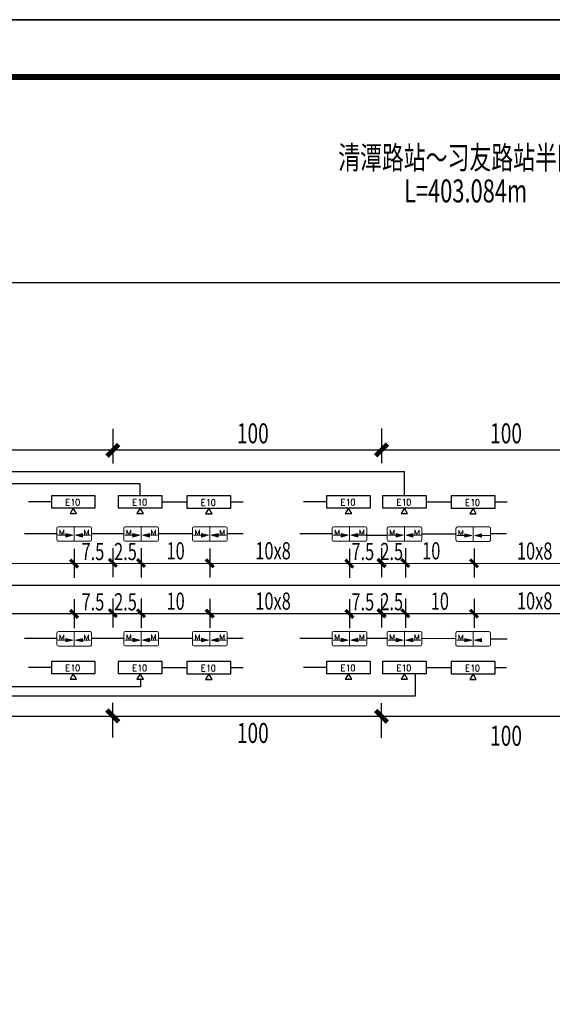
# Model space of a CAD drawing. Extents: x -2429061 to 5414074, y -1973555 to 784100.
# Drawn here: x -1843687 to -1834387, y 41751 to 58939 of the extents above; entities that cross this region are included whole.
import ezdxf
from ezdxf.enums import TextEntityAlignment as Align

# ---------------------------------------------------------------- set-up
doc = ezdxf.new("R2010")
doc.units = 0
doc.header["$LTSCALE"] = 1000
doc.header["$MEASUREMENT"] = 0
doc.layers.add('EQUIP-照明', color=3, linetype='Continuous')
doc.layers.add('TEL_TITLE', color=7, linetype='Continuous')
doc.layers.add('yichutu', color=7, linetype='Continuous', true_color=0xffffff, plot=False)
doc.styles.add('_TEL_DIM', font='SIMPLEX', dxfattribs={"width": 0.8, "height": 3.5, "bigfont": 'HZTXT'})
doc.styles.add('DIM_FONT', font='complex.shx', dxfattribs={"width": 0.6, "bigfont": 'hzdx1.shx'})

# ---------------------------------------------------------------- blocks, each defined once
blk = doc.blocks.new('yct-891-420-89099.9999999999-42000-100-2004.0')
at = {"layer": 'yichutu', "color": 7, "true_color": 0xffffff}
blk.add_lwpolyline([(0, 0), (0, 42000), (89100, 42000), (89100, 0)], close=True, dxfattribs=at)
blk = doc.blocks.new('$equip_U$00000351(DESKTOP-T4RAHOR)')
at = {"color": 7, "lineweight": 0}
for p, q in [((-0.188, 0.396), (-0.101, 0.396)), ((-0.188, 0.22), (-0.188, 0.396)), ((-0.033, 0.362), (-0.02, 0.371)), ((-0.02, 0.371), (0, 0.396)), ((0, 0.396), (0, 0.22)), ((0.08, 0.362), (0.074, 0.32)), ((0.074, 0.32), (0.074, 0.295)), ((0.074, 0.295), (0.08, 0.254)), ((0.094, 0.388), (0.08, 0.362)), ((0.114, 0.396), (0.094, 0.388)), ((0.114, 0.396), (0.114, 0.396)), ((0.127, 0.396), (0.114, 0.396)), ((0.147, 0.388), (0.127, 0.396)), ((0.161, 0.362), (0.147, 0.388)), ((0.167, 0.32), (0.161, 0.362)), ((0.161, 0.254), (0.167, 0.295)), ((0.167, 0.295), (0.167, 0.32)), ((0.08, 0.254), (0.094, 0.228)), ((0.094, 0.228), (0.114, 0.22)), ((0.114, 0.22), (0.127, 0.22)), ((0.127, 0.22), (0.147, 0.228)), ((0.147, 0.228), (0.161, 0.254))]:
    blk.add_line(p, q, dxfattribs=at)
blk.add_lwpolyline([(-0.597, 0.155), (0.603, 0.155), (0.603, 0.485), (-0.597, 0.485)], close=True)
for points in [[(-0.188, 0.312), (-0.135, 0.312)], [(-0.188, 0.22), (-0.101, 0.22)]]:
    blk.add_lwpolyline(points, dxfattribs=at)
blk.add_lwpolyline([(0, 0.15), (-0.087, 0), (0.087, 0), (0, 0.15)])
blk.add_point((0, 0))
at = {"color": 7, "style": '_TEL_DIM', "flags": 1}
for tag in ['A', 'REMARK']:
    blk.add_attdef(tag, text='', height=0.00002, dxfattribs=at).set_placement((0, 0), align=Align.MIDDLE_CENTER)
blk = doc.blocks.new('_ArchTick')
at = {"color": 0, "linetype": 'ByBlock', "const_width": 0.4}
blk.add_lwpolyline([(-0.5, -0.5), (0.5, 0.5)], dxfattribs=at)

msp = doc.modelspace()

# ---------------------------------------------------------------- hatches: boundary and pattern name
at = {"lineweight": 0}
for points in [[(-1842880.63706, 49969.14043), (-1842759.67706, 49938.90043), (-1842880.63706, 49908.66043)], [(-1842588.78946, 49969.14043), (-1842709.74946, 49938.90043), (-1842588.78946, 49908.66043)], [(-1841711.70549, 49969.14043), (-1841590.74549, 49938.90043), (-1841711.70549, 49908.66043)], [(-1841419.85789, 49969.14043), (-1841540.81789, 49938.90043), (-1841419.85789, 49908.66043)], [(-1840513.1898, 49969.13623), (-1840392.2298, 49938.89623), (-1840513.1898, 49908.65623)], [(-1840221.3422, 49969.13623), (-1840342.3022, 49938.89623), (-1840221.3422, 49908.65623)], [(-1838074.35176, 49969.14043), (-1837953.39176, 49938.90043), (-1838074.35176, 49908.66043)], [(-1837782.50416, 49969.14043), (-1837903.46416, 49938.90043), (-1837782.50416, 49908.66043)], [(-1837112.09602, 49969.14043), (-1836991.13602, 49938.90043), (-1837112.09602, 49908.66043)], [(-1836820.24842, 49969.14043), (-1836941.20842, 49938.90043), (-1836820.24842, 49908.66043)], [(-1835913.58034, 49965.09015), (-1835792.62034, 49934.85015), (-1835913.58034, 49904.61015)], [(-1835621.73274, 49965.09015), (-1835742.69274, 49934.85015), (-1835621.73274, 49904.61015)], [(-1842880.63705, 48136.85943), (-1842759.67705, 48106.61943), (-1842880.63705, 48076.37943)], [(-1842588.78945, 48136.85943), (-1842709.74945, 48106.61943), (-1842588.78945, 48076.37943)], [(-1841711.70549, 48140.90132), (-1841590.74549, 48110.66132), (-1841711.70549, 48080.42132)], [(-1841419.85789, 48140.90132), (-1841540.81789, 48110.66132), (-1841419.85789, 48080.42132)], [(-1840513.1898, 48140.89711), (-1840392.2298, 48110.65711), (-1840513.1898, 48080.41711)], [(-1840221.3422, 48140.89711), (-1840342.3022, 48110.65711), (-1840221.3422, 48080.41711)], [(-1838074.35176, 48140.90132), (-1837953.39176, 48110.66132), (-1838074.35176, 48080.42132)], [(-1837782.50416, 48140.90132), (-1837903.46416, 48110.66132), (-1837782.50416, 48080.42132)], [(-1837114.00112, 48140.90132), (-1836993.04112, 48110.66132), (-1837114.00112, 48080.42132)], [(-1836822.15352, 48140.90132), (-1836943.11352, 48110.66132), (-1836822.15352, 48080.42132)], [(-1835915.48543, 48136.85103), (-1835794.52543, 48106.61103), (-1835915.48543, 48076.37103)], [(-1835623.63783, 48136.85103), (-1835744.59783, 48106.61103), (-1835623.63783, 48076.37103)]]:
    msp.add_hatch(color=3, dxfattribs=at).paths.add_polyline_path(points)

# ---------------------------------------------------------------- linework, layer by layer
for p, q in [((-1846972.067, 54350.35237, 24971.94975), (-1822683.6772, 54350.35237, 24971.94975)), ((-1842061.28954, 51796.81715, 24971.94975), (-1842061.28954, 51193.32568, 24971.94975)), ((-1837368.32177, 51803.19397, 24971.94975), (-1837368.32177, 51199.7025, 24971.94975)), ((-1846972.067, 51427.7025, 24971.94975), (-1822683.6772, 51427.7025, 24971.94975)), ((-1842734.71327, 49703.88953, 24971.94975), (-1842734.71327, 49196.87918, 24971.94975)), ((-1842061.28954, 49712.06821, 24971.94975), (-1842061.28954, 49205.05786, 24971.94975)), ((-1841565.7817, 49714.30824, 24971.94975), (-1841565.7817, 49203.256, 24971.94975)), ((-1840367.26601, 49710.26635, 24971.94975), (-1840367.26601, 49203.256, 24971.94975)), ((-1837928.42797, 49703.88953, 24971.94975), (-1837928.42797, 49196.87918, 24971.94975)), ((-1837368.32177, 49712.07241, 24971.94975), (-1837368.32177, 49205.06206, 24971.94975)), ((-1837368.32177, 49712.06821, 24971.94975), (-1837368.32177, 49205.05786, 24971.94975)), ((-1837368.32177, 49712.06821, 24971.94975), (-1837368.32177, 49205.05786, 24971.94975)), ((-1836952.60152, 49714.30824, 24971.94975), (-1836952.60152, 49203.256, 24971.94975)), ((-1835754.08583, 49710.26215, 24971.94975), (-1835754.08583, 49203.2518, 24971.94975)), ((-1846972.067, 49450.38436, 24971.94975), (-1822683.6772, 49444.49813, 24971.94975)), ((-1848775.49707, 49067.4325, 24971.94975), (-1820531.03902, 49066.14225, 24971.94975)), ((-1842734.71327, 48825.42603, 24971.94975), (-1842734.71327, 48318.41568, 24971.94975)), ((-1842061.28954, 48833.60471, 24971.94975), (-1842061.28954, 48326.59436, 24971.94975)), ((-1841565.7817, 48835.84473, 24971.94975), (-1841565.7817, 48324.7925, 24971.94975)), ((-1840367.26601, 48831.80285, 24971.94975), (-1840367.26601, 48324.7925, 24971.94975)), ((-1837928.42797, 48825.42603, 24971.94975), (-1837928.42797, 48318.41568, 24971.94975)), ((-1837368.32177, 48833.60891, 24971.94975), (-1837368.32177, 48326.59856, 24971.94975)), ((-1837368.32177, 48833.60471, 24971.94975), (-1837368.32177, 48326.59436, 24971.94975)), ((-1837368.32177, 48833.60471, 24971.94975), (-1837368.32177, 48326.59436, 24971.94975)), ((-1836952.60152, 48835.84473, 24971.94975), (-1836952.60152, 48324.7925, 24971.94975)), ((-1835754.08583, 48831.79865, 24971.94975), (-1835754.08583, 48324.7883, 24971.94975)), ((-1846972.067, 48571.92085, 24971.94975), (-1822683.6772, 48570.62641, 24971.94975)), ((-1842061.28954, 46409.35784, 24971.94975), (-1842061.28954, 47012.84931, 24971.94975)), ((-1837368.32177, 46402.98102, 24971.94975), (-1837368.32177, 47006.4725, 24971.94975)), ((-1837368.32177, 46402.98102, 24971.94975), (-1837368.32177, 47006.4725, 24971.94975)), ((-1846972.067, 46778.4725, 24971.94975), (-1822683.6772, 46778.4725, 24971.94975))]:
    msp.add_line(p, q)
at = {"color": 6}
for p, q in [((-1848387.38617, 51054.2907, 24971.94975), (-1836968.12572, 51054.2907, 24971.94975)), ((-1836968.12572, 50628.5625, 24971.94975), (-1836968.12572, 51054.2907, 24971.94975)), ((-1841581.3059, 50839.2725, 24971.94975), (-1848387.38617, 50839.2725, 24971.94975)), ((-1841581.3059, 50628.5625, 24971.94975), (-1841581.3059, 50839.2725, 24971.94975)), ((-1843134.45143, 50522.9625, 24971.94975), (-1843534.95509, 50522.9625, 24971.94975)), ((-1840767.00417, 50518.91641, 24971.94975), (-1841198.23965, 50518.91641, 24971.94975)), ((-1839786.57177, 50518.91641, 24971.94975), (-1839999.72397, 50518.91641, 24971.94975)), ((-1838328.16612, 50522.9625, 24971.94975), (-1838728.66979, 50522.9625, 24971.94975)), ((-1836153.82399, 50518.91641, 24971.94975), (-1836585.05947, 50518.91641, 24971.94975)), ((-1835173.39159, 50518.91641, 24971.94975), (-1835385.39608, 50518.91641, 24971.94975)), ((-1843037.20957, 49962.52162, 24971.94975), (-1843601.14854, 49962.52022, 24971.94975)), ((-1841868.278, 49962.52162, 24971.94975), (-1842432.21696, 49962.52022, 24971.94975)), ((-1840669.76232, 49962.51742, 24971.94975), (-1841263.28538, 49962.51594, 24971.94975)), ((-1839786.57177, 49962.51663, 24971.94975), (-1840064.7697, 49962.51594, 24971.94975)), ((-1838230.92427, 49962.52162, 24971.94975), (-1838794.86323, 49962.52022, 24971.94975)), ((-1836070.15285, 49958.47133, 24971.94975), (-1836663.67592, 49958.47133, 24971.94975)), ((-1835186.9623, 49962.51663, 24971.94975), (-1835465.16024, 49962.51594, 24971.94975)), ((-1843037.20957, 48134.2825, 24971.94975), (-1843601.14854, 48134.2811, 24971.94975)), ((-1841868.278, 48134.2825, 24971.94975), (-1842432.21696, 48134.2811, 24971.94975)), ((-1840669.76232, 48134.2783, 24971.94975), (-1841263.28538, 48134.27682, 24971.94975)), ((-1839786.57177, 48134.27751, 24971.94975), (-1840064.7697, 48134.27682, 24971.94975)), ((-1838230.92427, 48134.2825, 24971.94975), (-1838794.86323, 48134.2811, 24971.94975)), ((-1837270.57363, 48134.2825, 24971.94975), (-1837625.93166, 48134.28248, 24971.94975)), ((-1836072.05795, 48130.23221, 24971.94975), (-1836665.58101, 48134.2839, 24971.94975)), ((-1835173.39159, 48124.29762, 24971.94975), (-1835467.06533, 48124.29762, 24971.94975)), ((-1843134.45143, 47631.18482, 24971.94975), (-1843534.95509, 47631.18482, 24971.94975)), ((-1840767.00417, 47627.13873, 24971.94975), (-1841198.23965, 47627.13873, 24971.94975)), ((-1839786.57177, 47627.13873, 24971.94975), (-1839999.72397, 47627.13873, 24971.94975)), ((-1838328.16612, 47631.18482, 24971.94975), (-1838728.66979, 47631.18482, 24971.94975)), ((-1836153.82399, 47627.13873, 24971.94975), (-1836585.05947, 47627.13873, 24971.94975)), ((-1835186.9623, 47627.13923, 24971.94975), (-1835385.39608, 47627.13853, 24971.94975)), ((-1841579.3524, 47295.5925, 24971.94975), (-1848387.38617, 47295.5925, 24971.94975)), ((-1841579.3524, 47426.49763, 24971.94975), (-1841579.3524, 47295.5925, 24971.94975))]:
    msp.add_line(p, q, dxfattribs=at)
at = {"color": 3, "lineweight": 0}
for p, q in [((-1842987.00471, 49949.23351, 24971.94975), (-1842987.00471, 50033.17884, 24971.94975)), ((-1842987.00471, 50033.17884, 24971.94975), (-1842951.81089, 49949.23351, 24971.94975)), ((-1842951.81089, 49949.23351, 24971.94975), (-1842916.68732, 50033.17884, 24971.94975)), ((-1842916.68732, 50033.17884, 24971.94975), (-1842916.68732, 49949.23351, 24971.94975)), ((-1842734.71326, 49836.52723, 24971.94975), (-1842734.71326, 50088.52722, 24971.94975)), ((-1842518.38532, 49949.23351, 24971.94975), (-1842553.50889, 50033.17884, 24971.94975)), ((-1842553.50889, 50033.17884, 24971.94975), (-1842553.50889, 49949.23351, 24971.94975)), ((-1842483.1915, 50033.17884, 24971.94975), (-1842518.38532, 49949.23351, 24971.94975)), ((-1842483.1915, 49949.23351, 24971.94975), (-1842483.1915, 50033.17884, 24971.94975)), ((-1841818.07313, 49949.23351, 24971.94975), (-1841818.07313, 50033.17884, 24971.94975)), ((-1841818.07313, 50033.17884, 24971.94975), (-1841782.87931, 49949.23351, 24971.94975)), ((-1841782.87931, 49949.23351, 24971.94975), (-1841747.75574, 50033.17884, 24971.94975)), ((-1841747.75574, 50033.17884, 24971.94975), (-1841747.75574, 49949.23351, 24971.94975)), ((-1841565.78169, 49836.52723, 24971.94975), (-1841565.78169, 50088.52722, 24971.94975)), ((-1841349.45374, 49949.23351, 24971.94975), (-1841384.57732, 50033.17884, 24971.94975)), ((-1841384.57732, 50033.17884, 24971.94975), (-1841384.57732, 49949.23351, 24971.94975)), ((-1841314.25993, 50033.17884, 24971.94975), (-1841349.45374, 49949.23351, 24971.94975)), ((-1841314.25993, 49949.23351, 24971.94975), (-1841314.25993, 50033.17884, 24971.94975)), ((-1840619.55745, 49949.22931, 24971.94975), (-1840619.55745, 50033.17464, 24971.94975)), ((-1840619.55745, 50033.17464, 24971.94975), (-1840584.36363, 49949.22931, 24971.94975)), ((-1840584.36363, 49949.22931, 24971.94975), (-1840549.24006, 50033.17464, 24971.94975)), ((-1840549.24006, 50033.17464, 24971.94975), (-1840549.24006, 49949.22931, 24971.94975)), ((-1840367.266, 49836.52303, 24971.94975), (-1840367.266, 50088.52302, 24971.94975)), ((-1840150.93806, 49949.22931, 24971.94975), (-1840186.06163, 50033.17464, 24971.94975)), ((-1840186.06163, 50033.17464, 24971.94975), (-1840186.06163, 49949.22931, 24971.94975)), ((-1840115.74424, 50033.17464, 24971.94975), (-1840150.93806, 49949.22931, 24971.94975)), ((-1840115.74424, 49949.22931, 24971.94975), (-1840115.74424, 50033.17464, 24971.94975)), ((-1838180.7194, 49949.23351, 24971.94975), (-1838180.7194, 50033.17884, 24971.94975)), ((-1838180.7194, 50033.17884, 24971.94975), (-1838145.52558, 49949.23351, 24971.94975)), ((-1838145.52558, 49949.23351, 24971.94975), (-1838110.40201, 50033.17884, 24971.94975)), ((-1838110.40201, 50033.17884, 24971.94975), (-1838110.40201, 49949.23351, 24971.94975)), ((-1837928.42796, 49836.52723, 24971.94975), (-1837928.42796, 50088.52722, 24971.94975)), ((-1837712.10002, 49949.23351, 24971.94975), (-1837747.22359, 50033.17884, 24971.94975)), ((-1837747.22359, 50033.17884, 24971.94975), (-1837747.22359, 49949.23351, 24971.94975)), ((-1837676.9062, 50033.17884, 24971.94975), (-1837712.10002, 49949.23351, 24971.94975)), ((-1837676.9062, 49949.23351, 24971.94975), (-1837676.9062, 50033.17884, 24971.94975)), ((-1837218.46367, 49949.23351, 24971.94975), (-1837218.46367, 50033.17884, 24971.94975)), ((-1837218.46367, 50033.17884, 24971.94975), (-1837183.26985, 49949.23351, 24971.94975)), ((-1837183.26985, 49949.23351, 24971.94975), (-1837148.14628, 50033.17884, 24971.94975)), ((-1837148.14628, 50033.17884, 24971.94975), (-1837148.14628, 49949.23351, 24971.94975)), ((-1836966.17222, 49836.52723, 24971.94975), (-1836966.17222, 50088.52722, 24971.94975)), ((-1836749.84428, 49949.23351, 24971.94975), (-1836784.96785, 50033.17884, 24971.94975)), ((-1836784.96785, 50033.17884, 24971.94975), (-1836784.96785, 49949.23351, 24971.94975)), ((-1836714.65046, 50033.17884, 24971.94975), (-1836749.84428, 49949.23351, 24971.94975)), ((-1836714.65046, 49949.23351, 24971.94975), (-1836714.65046, 50033.17884, 24971.94975)), ((-1836019.94798, 49945.18322, 24971.94975), (-1836019.94798, 50029.12856, 24971.94975)), ((-1836019.94798, 50029.12856, 24971.94975), (-1835984.75417, 49945.18322, 24971.94975)), ((-1835984.75417, 49945.18322, 24971.94975), (-1835949.6306, 50029.12856, 24971.94975)), ((-1835949.6306, 50029.12856, 24971.94975), (-1835949.6306, 49945.18322, 24971.94975)), ((-1835767.65654, 49832.47694, 24971.94975), (-1835767.65654, 50084.47693, 24971.94975)), ((-1843019.35097, 49938.90043, 24971.94975), (-1842880.63706, 49938.90043, 24971.94975)), ((-1842447.86072, 49938.90043, 24971.94975), (-1842588.78946, 49938.90043, 24971.94975)), ((-1841850.41939, 49938.90043, 24971.94975), (-1841711.70549, 49938.90043, 24971.94975)), ((-1841278.92914, 49938.90043, 24971.94975), (-1841419.85789, 49938.90043, 24971.94975)), ((-1840651.90371, 49938.89623, 24971.94975), (-1840513.1898, 49938.89623, 24971.94975)), ((-1840080.41346, 49938.89623, 24971.94975), (-1840221.3422, 49938.89623, 24971.94975)), ((-1838213.06566, 49938.90043, 24971.94975), (-1838074.35176, 49938.90043, 24971.94975)), ((-1837641.57541, 49938.90043, 24971.94975), (-1837782.50416, 49938.90043, 24971.94975)), ((-1837250.80993, 49938.90043, 24971.94975), (-1837112.09602, 49938.90043, 24971.94975)), ((-1836679.31968, 49938.90043, 24971.94975), (-1836820.24842, 49938.90043, 24971.94975)), ((-1836052.29424, 49934.85015, 24971.94975), (-1835913.58034, 49934.85015, 24971.94975)), ((-1835480.80399, 49934.85015, 24971.94975), (-1835621.73274, 49934.85015, 24971.94975)), ((-1842987.0047, 48116.95251, 24971.94975), (-1842987.0047, 48200.89784, 24971.94975)), ((-1842987.0047, 48200.89784, 24971.94975), (-1842951.81088, 48116.95251, 24971.94975)), ((-1842951.81088, 48116.95251, 24971.94975), (-1842916.68731, 48200.89784, 24971.94975)), ((-1842916.68731, 48200.89784, 24971.94975), (-1842916.68731, 48116.95251, 24971.94975)), ((-1842734.71325, 48004.24622, 24971.94975), (-1842734.71325, 48256.24621, 24971.94975)), ((-1842518.38531, 48116.95251, 24971.94975), (-1842553.50888, 48200.89784, 24971.94975)), ((-1842553.50888, 48200.89784, 24971.94975), (-1842553.50888, 48116.95251, 24971.94975)), ((-1842483.19149, 48200.89784, 24971.94975), (-1842518.38531, 48116.95251, 24971.94975)), ((-1842483.19149, 48116.95251, 24971.94975), (-1842483.19149, 48200.89784, 24971.94975)), ((-1841818.07313, 48120.99439, 24971.94975), (-1841818.07313, 48204.93973, 24971.94975)), ((-1841818.07313, 48204.93973, 24971.94975), (-1841782.87931, 48120.99439, 24971.94975)), ((-1841782.87931, 48120.99439, 24971.94975), (-1841747.75574, 48204.93973, 24971.94975)), ((-1841747.75574, 48204.93973, 24971.94975), (-1841747.75574, 48120.99439, 24971.94975)), ((-1841565.78169, 48008.28811, 24971.94975), (-1841565.78169, 48260.2881, 24971.94975)), ((-1841349.45374, 48120.99439, 24971.94975), (-1841384.57732, 48204.93973, 24971.94975)), ((-1841384.57732, 48204.93973, 24971.94975), (-1841384.57732, 48120.99439, 24971.94975)), ((-1841314.25993, 48204.93973, 24971.94975), (-1841349.45374, 48120.99439, 24971.94975)), ((-1841314.25993, 48120.99439, 24971.94975), (-1841314.25993, 48204.93973, 24971.94975)), ((-1840619.55745, 48120.99019, 24971.94975), (-1840619.55745, 48204.93553, 24971.94975)), ((-1840619.55745, 48204.93553, 24971.94975), (-1840584.36363, 48120.99019, 24971.94975)), ((-1840584.36363, 48120.99019, 24971.94975), (-1840549.24006, 48204.93553, 24971.94975)), ((-1840549.24006, 48204.93553, 24971.94975), (-1840549.24006, 48120.99019, 24971.94975)), ((-1840367.266, 48008.28391, 24971.94975), (-1840367.266, 48260.2839, 24971.94975)), ((-1840150.93806, 48120.99019, 24971.94975), (-1840186.06163, 48204.93553, 24971.94975)), ((-1840186.06163, 48204.93553, 24971.94975), (-1840186.06163, 48120.99019, 24971.94975)), ((-1840115.74424, 48204.93553, 24971.94975), (-1840150.93806, 48120.99019, 24971.94975)), ((-1840115.74424, 48120.99019, 24971.94975), (-1840115.74424, 48204.93553, 24971.94975)), ((-1838180.7194, 48120.99439, 24971.94975), (-1838180.7194, 48204.93973, 24971.94975)), ((-1838180.7194, 48204.93973, 24971.94975), (-1838145.52558, 48120.99439, 24971.94975)), ((-1838145.52558, 48120.99439, 24971.94975), (-1838110.40201, 48204.93973, 24971.94975)), ((-1838110.40201, 48204.93973, 24971.94975), (-1838110.40201, 48120.99439, 24971.94975)), ((-1837928.42796, 48008.28811, 24971.94975), (-1837928.42796, 48260.2881, 24971.94975)), ((-1837712.10002, 48120.99439, 24971.94975), (-1837747.22359, 48204.93973, 24971.94975)), ((-1837747.22359, 48204.93973, 24971.94975), (-1837747.22359, 48120.99439, 24971.94975)), ((-1837676.9062, 48204.93973, 24971.94975), (-1837712.10002, 48120.99439, 24971.94975)), ((-1837676.9062, 48120.99439, 24971.94975), (-1837676.9062, 48204.93973, 24971.94975)), ((-1837220.36876, 48120.99439, 24971.94975), (-1837220.36876, 48204.93973, 24971.94975)), ((-1837220.36876, 48204.93973, 24971.94975), (-1837185.17494, 48120.99439, 24971.94975)), ((-1837185.17494, 48120.99439, 24971.94975), (-1837150.05137, 48204.93973, 24971.94975)), ((-1837150.05137, 48204.93973, 24971.94975), (-1837150.05137, 48120.99439, 24971.94975)), ((-1836968.07732, 48008.28811, 24971.94975), (-1836968.07732, 48260.2881, 24971.94975)), ((-1836751.74937, 48120.99439, 24971.94975), (-1836786.87295, 48204.93973, 24971.94975)), ((-1836786.87295, 48204.93973, 24971.94975), (-1836786.87295, 48120.99439, 24971.94975)), ((-1836716.55556, 48204.93973, 24971.94975), (-1836751.74937, 48120.99439, 24971.94975)), ((-1836716.55556, 48120.99439, 24971.94975), (-1836716.55556, 48204.93973, 24971.94975)), ((-1836021.85308, 48116.9441, 24971.94975), (-1836021.85308, 48200.88944, 24971.94975)), ((-1836021.85308, 48200.88944, 24971.94975), (-1835986.65926, 48116.9441, 24971.94975)), ((-1835986.65926, 48116.9441, 24971.94975), (-1835951.53569, 48200.88944, 24971.94975)), ((-1835951.53569, 48200.88944, 24971.94975), (-1835951.53569, 48116.9441, 24971.94975)), ((-1835769.56163, 48004.23782, 24971.94975), (-1835769.56163, 48256.23781, 24971.94975)), ((-1843019.35096, 48106.61943, 24971.94975), (-1842880.63705, 48106.61943, 24971.94975)), ((-1842447.86071, 48106.61943, 24971.94975), (-1842588.78945, 48106.61943, 24971.94975)), ((-1841850.41939, 48110.66132, 24971.94975), (-1841711.70549, 48110.66132, 24971.94975)), ((-1841278.92914, 48110.66132, 24971.94975), (-1841419.85789, 48110.66132, 24971.94975)), ((-1840651.90371, 48110.65711, 24971.94975), (-1840513.1898, 48110.65711, 24971.94975)), ((-1840080.41346, 48110.65711, 24971.94975), (-1840221.3422, 48110.65711, 24971.94975)), ((-1838213.06566, 48110.66132, 24971.94975), (-1838074.35176, 48110.66132, 24971.94975)), ((-1837641.57541, 48110.66132, 24971.94975), (-1837782.50416, 48110.66132, 24971.94975)), ((-1837252.71502, 48110.66132, 24971.94975), (-1837114.00112, 48110.66132, 24971.94975)), ((-1836681.22477, 48110.66132, 24971.94975), (-1836822.15352, 48110.66132, 24971.94975)), ((-1836054.19934, 48106.61103, 24971.94975), (-1835915.48543, 48106.61103, 24971.94975))]:
    msp.add_line(p, q, dxfattribs=at)
at = {"color": 6, "ltscale": 0.1}
for p, q in [((-1837641.57541, 49938.90043, 24971.94975), (-1837268.66853, 49938.90042, 24971.94975)), ((-1836779.90334, 47525.58482, 24971.94975), (-1836779.90334, 47129.09515, 24971.94975)), ((-1836779.90334, 47129.09515, 24971.94975), (-1848387.38617, 47129.09515, 24971.94975))]:
    msp.add_line(p, q, dxfattribs=at)
at = {"color": 3, "lineweight": 0, "elevation": 24971.94975}
for points in [[(-1843011.20702, 49836.52303), (-1842458.21951, 49836.52303, 0.4142135624), (-1842432.21696, 49862.52557), (-1842432.21696, 50062.52047, 0.4142134483), (-1842458.2195, 50088.52302), (-1843011.20702, 50088.52302, 0.4142135569), (-1843037.20957, 50062.52047, -0.0000000103), (-1843037.20958, 49862.52277, 0.4142452735), (-1843011.20702, 49836.52303, 18481.445438647)], [(-1841842.27545, 49836.52303), (-1841289.28793, 49836.52303, 0.4142135624), (-1841263.28538, 49862.52557), (-1841263.28538, 50062.52047, 0.4142134483), (-1841289.28793, 50088.52302), (-1841842.27545, 50088.52302, 0.4142135569), (-1841868.278, 50062.52047, -0.0000000103), (-1841868.278, 49862.52277, 0.4142452735), (-1841842.27545, 49836.52303, 18481.445438647)], [(-1840643.75976, 49836.51883), (-1840090.77225, 49836.51883, 0.4142135624), (-1840064.7697, 49862.52137), (-1840064.7697, 50062.51627, 0.4142134483), (-1840090.77224, 50088.51882), (-1840643.75976, 50088.51882, 0.4142135569), (-1840669.76231, 50062.51627, -0.0000000103), (-1840669.76232, 49862.51857, 0.4142452735), (-1840643.75976, 49836.51883, 18481.445438647)], [(-1838204.92172, 49836.52303), (-1837651.9342, 49836.52303, 0.4142135624), (-1837625.93166, 49862.52557), (-1837625.93166, 50062.52047, 0.4142134483), (-1837651.9342, 50088.52302), (-1838204.92172, 50088.52302, 0.4142135569), (-1838230.92427, 50062.52047, -0.0000000103), (-1838230.92427, 49862.52277, 0.4142452735), (-1838204.92172, 49836.52303, 18481.445438647)], [(-1837242.66598, 49836.52303), (-1836689.67847, 49836.52303, 0.4142135624), (-1836663.67592, 49862.52557), (-1836663.67592, 50062.52047, 0.4142134483), (-1836689.67846, 50088.52302), (-1837242.66598, 50088.52302, 0.4142135569), (-1837268.66853, 50062.52047, -0.0000000103), (-1837268.66854, 49862.52277, 0.4142452735), (-1837242.66598, 49836.52303, 18481.445438647)], [(-1836044.1503, 49832.47274), (-1835491.16278, 49832.47274, 0.4142135624), (-1835465.16024, 49858.47529), (-1835465.16024, 50058.47018, 0.4142134483), (-1835491.16278, 50084.47273), (-1836044.1503, 50084.47273, 0.4142135569), (-1836070.15285, 50058.47018, -0.0000000103), (-1836070.15285, 49858.47248, 0.4142452735), (-1836044.1503, 49832.47274, 18481.445438647)], [(-1843011.20701, 48004.24202), (-1842458.2195, 48004.24202, 0.4142135624), (-1842432.21695, 48030.24457), (-1842432.21695, 48230.23946, 0.4142134483), (-1842458.21949, 48256.24202), (-1843011.20701, 48256.24201, 0.4142135569), (-1843037.20956, 48230.23946, -0.0000000103), (-1843037.20957, 48030.24176, 0.4142452735), (-1843011.20701, 48004.24202, 18481.445438647)], [(-1841842.27545, 48008.28391), (-1841289.28793, 48008.28391, 0.4142135624), (-1841263.28538, 48034.28646), (-1841263.28538, 48234.28135, 0.4142134483), (-1841289.28793, 48260.2839), (-1841842.27545, 48260.2839, 0.4142135569), (-1841868.278, 48234.28135, -0.0000000103), (-1841868.278, 48034.28365, 0.4142452735), (-1841842.27545, 48008.28391, 18481.445438647)], [(-1840643.75976, 48008.27971), (-1840090.77225, 48008.27971, 0.4142135624), (-1840064.7697, 48034.28226), (-1840064.7697, 48234.27715, 0.4142134483), (-1840090.77224, 48260.2797), (-1840643.75976, 48260.2797, 0.4142135569), (-1840669.76231, 48234.27715, -0.0000000103), (-1840669.76232, 48034.27945, 0.4142452735), (-1840643.75976, 48008.27971, 18481.445438647)], [(-1838204.92172, 48008.28391), (-1837651.9342, 48008.28391, 0.4142135624), (-1837625.93166, 48034.28646), (-1837625.93166, 48234.28135, 0.4142134483), (-1837651.9342, 48260.2839), (-1838204.92172, 48260.2839, 0.4142135569), (-1838230.92427, 48234.28135, -0.0000000103), (-1838230.92427, 48034.28365, 0.4142452735), (-1838204.92172, 48008.28391, 18481.445438647)], [(-1837244.57108, 48008.28391), (-1836691.58356, 48008.28391, 0.4142135624), (-1836665.58101, 48034.28646), (-1836665.58101, 48234.28135, 0.4142134483), (-1836691.58356, 48260.2839), (-1837244.57108, 48260.2839, 0.4142135569), (-1837270.57363, 48234.28135, -0.0000000103), (-1837270.57363, 48034.28365, 0.4142452735), (-1837244.57108, 48008.28391, 18481.445438647)], [(-1836046.05539, 48004.23362), (-1835493.06788, 48004.23362, 0.4142135624), (-1835467.06533, 48030.23617), (-1835467.06533, 48230.23106, 0.4142134483), (-1835493.06787, 48256.23362), (-1836046.05539, 48256.23361, 0.4142135569), (-1836072.05794, 48230.23106, -0.0000000103), (-1836072.05795, 48030.23336, 0.4142452735), (-1836046.05539, 48004.23362, 18481.445438647)]]:
    msp.add_lwpolyline(points, format="xyb", dxfattribs=at)
for points in [[(-1842880.63706, 49969.14043), (-1842759.67706, 49938.90043), (-1842880.63706, 49908.66043), (-1842880.63706, 49969.14043)], [(-1842588.78946, 49969.14043), (-1842709.74946, 49938.90043), (-1842588.78946, 49908.66043), (-1842588.78946, 49969.14043)], [(-1841711.70549, 49969.14043), (-1841590.74549, 49938.90043), (-1841711.70549, 49908.66043), (-1841711.70549, 49969.14043)], [(-1841419.85789, 49969.14043), (-1841540.81789, 49938.90043), (-1841419.85789, 49908.66043), (-1841419.85789, 49969.14043)], [(-1840513.1898, 49969.13623), (-1840392.2298, 49938.89623), (-1840513.1898, 49908.65623), (-1840513.1898, 49969.13623)], [(-1840221.3422, 49969.13623), (-1840342.3022, 49938.89623), (-1840221.3422, 49908.65623), (-1840221.3422, 49969.13623)], [(-1838074.35176, 49969.14043), (-1837953.39176, 49938.90043), (-1838074.35176, 49908.66043), (-1838074.35176, 49969.14043)], [(-1837782.50416, 49969.14043), (-1837903.46416, 49938.90043), (-1837782.50416, 49908.66043), (-1837782.50416, 49969.14043)], [(-1837112.09602, 49969.14043), (-1836991.13602, 49938.90043), (-1837112.09602, 49908.66043), (-1837112.09602, 49969.14043)], [(-1836820.24842, 49969.14043), (-1836941.20842, 49938.90043), (-1836820.24842, 49908.66043), (-1836820.24842, 49969.14043)], [(-1835913.58034, 49965.09015), (-1835792.62034, 49934.85015), (-1835913.58034, 49904.61015), (-1835913.58034, 49965.09015)], [(-1835621.73274, 49965.09015), (-1835742.69274, 49934.85015), (-1835621.73274, 49904.61015), (-1835621.73274, 49965.09015)], [(-1842880.63705, 48136.85943), (-1842759.67705, 48106.61943), (-1842880.63705, 48076.37943), (-1842880.63705, 48136.85943)], [(-1842588.78945, 48136.85943), (-1842709.74945, 48106.61943), (-1842588.78945, 48076.37943), (-1842588.78945, 48136.85943)], [(-1841711.70549, 48140.90132), (-1841590.74549, 48110.66132), (-1841711.70549, 48080.42132), (-1841711.70549, 48140.90132)], [(-1841419.85789, 48140.90132), (-1841540.81789, 48110.66132), (-1841419.85789, 48080.42132), (-1841419.85789, 48140.90132)], [(-1840513.1898, 48140.89711), (-1840392.2298, 48110.65711), (-1840513.1898, 48080.41711), (-1840513.1898, 48140.89711)], [(-1840221.3422, 48140.89711), (-1840342.3022, 48110.65711), (-1840221.3422, 48080.41711), (-1840221.3422, 48140.89711)], [(-1838074.35176, 48140.90132), (-1837953.39176, 48110.66132), (-1838074.35176, 48080.42132), (-1838074.35176, 48140.90132)], [(-1837782.50416, 48140.90132), (-1837903.46416, 48110.66132), (-1837782.50416, 48080.42132), (-1837782.50416, 48140.90132)], [(-1837114.00112, 48140.90132), (-1836993.04112, 48110.66132), (-1837114.00112, 48080.42132), (-1837114.00112, 48140.90132)], [(-1836822.15352, 48140.90132), (-1836943.11352, 48110.66132), (-1836822.15352, 48080.42132), (-1836822.15352, 48140.90132)], [(-1835915.48543, 48136.85103), (-1835794.52543, 48106.61103), (-1835915.48543, 48076.37103), (-1835915.48543, 48136.85103)], [(-1835623.63783, 48136.85103), (-1835744.59783, 48106.61103), (-1835623.63783, 48076.37103), (-1835623.63783, 48136.85103)]]:
    msp.add_lwpolyline(points, dxfattribs=at)
at = {"color": 3, "lineweight": 0}
for p in [(-1842734.71326, 50088.52302, 24971.94975), (-1841565.78169, 50088.52302, 24971.94975), (-1840367.266, 50088.51882, 24971.94975), (-1837928.42796, 50088.52302, 24971.94975), (-1836966.17222, 50088.52302, 24971.94975), (-1835767.65654, 50084.47273, 24971.94975), (-1843037.20957, 49962.52162, 24971.94975), (-1842432.21696, 49962.52302, 24971.94975), (-1841868.278, 49962.52162, 24971.94975), (-1841263.28538, 49962.52302, 24971.94975), (-1840669.76232, 49962.51742, 24971.94975), (-1840064.7697, 49962.51882, 24971.94975), (-1838230.92427, 49962.52162, 24971.94975), (-1837625.93166, 49962.52302, 24971.94975), (-1837268.66853, 49962.52162, 24971.94975), (-1836663.67592, 49962.52302, 24971.94975), (-1836070.15285, 49958.47133, 24971.94975), (-1842734.71326, 49836.52723, 24971.94975), (-1841565.78169, 49836.52723, 24971.94975), (-1840367.266, 49836.52303, 24971.94975), (-1837928.42796, 49836.52723, 24971.94975), (-1836966.17222, 49836.52723, 24971.94975), (-1835767.65654, 49832.47694, 24971.94975), (-1843037.20956, 48130.24061, 24971.94975), (-1842734.71325, 48256.24201, 24971.94975), (-1842432.21695, 48130.24202, 24971.94975), (-1841868.278, 48134.2825, 24971.94975), (-1841565.78169, 48260.2839, 24971.94975), (-1841263.28538, 48134.2839, 24971.94975), (-1840669.76232, 48134.2783, 24971.94975), (-1840367.266, 48260.2797, 24971.94975), (-1840064.7697, 48134.2797, 24971.94975), (-1838230.92427, 48134.2825, 24971.94975), (-1837928.42796, 48260.2839, 24971.94975), (-1837625.93166, 48134.2839, 24971.94975), (-1837270.57363, 48134.2825, 24971.94975), (-1836968.07732, 48260.2839, 24971.94975), (-1836665.58101, 48134.2839, 24971.94975), (-1836072.05795, 48130.23221, 24971.94975), (-1835769.56163, 48256.23361, 24971.94975), (-1842734.71325, 48004.24622, 24971.94975), (-1841565.78169, 48008.28811, 24971.94975), (-1840367.266, 48008.28391, 24971.94975), (-1837928.42796, 48008.28811, 24971.94975), (-1836968.07732, 48008.28811, 24971.94975), (-1835769.56163, 48004.23782, 24971.94975)]:
    msp.add_point(p, dxfattribs=at)
at = {"layer": 'TEL_TITLE', "color": 1, "elevation": 24971.94975}
msp.add_lwpolyline([(-1900416.43809, 16939.20888), (-1811316.43809, 16939.20888), (-1811316.43809, 58939.20888), (-1900416.43809, 58939.20888)], close=True, dxfattribs=at)
at = {"layer": 'TEL_TITLE', "color": 1, "const_width": 100, "elevation": 24971.94975}
msp.add_lwpolyline([(-1897916.43809, 17939.20888), (-1812316.43809, 17939.20888), (-1812316.43809, 57939.20888), (-1897916.43809, 57939.20888)], close=True, dxfattribs=at)

# ---------------------------------------------------------------- block references
for p, xscale, yscale, zscale in [((-1842061.28954, 51421.32568, 24971.94975), 205.2000000000116, 205.2000000000116, 205.2000000000116), ((-1837368.32177, 51427.7025, 24971.94975), 205.2000000000116, 205.2000000000116, 205.2000000000116), ((-1837368.32177, 51427.7025, 24971.94975), 205.2000000000116, 205.2000000000116, 205.2000000000116), ((-1842736.2539, 49444.00754, 24971.94975), -136.8000000002794, 136.8000000002794, 136.8000000002794), ((-1842061.28954, 49458.56303, 24971.94975), -136.8000000002794, 136.8000000002794, 136.8000000002794), ((-1841567.32232, 49454.42624, 24971.94975), -136.8000000002794, 136.8000000002794, 136.8000000002794), ((-1840368.80664, 49450.38436, 24971.94975), -136.8000000002794, 136.8000000002794, 136.8000000002794), ((-1837929.96859, 49444.00754, 24971.94975), -136.8000000002794, 136.8000000002794, 136.8000000002794), ((-1837369.86239, 49452.18622, 24971.94975), -136.8000000002794, 136.8000000002794, 136.8000000002794), ((-1837368.32177, 49458.56303, 24971.94975), -136.8000000002794, 136.8000000002794, 136.8000000002794), ((-1836954.14214, 49454.42624, 24971.94975), -136.8000000002794, 136.8000000002794, 136.8000000002794), ((-1835755.62646, 49450.38016, 24971.94975), -136.8000000002794, 136.8000000002794, 136.8000000002794), ((-1842736.2539, 48565.54404, 24971.94975), -136.8000000002794, 136.8000000002794, 136.8000000002794), ((-1842061.28954, 48580.09953, 24971.94975), -136.8000000002794, 136.8000000002794, 136.8000000002794), ((-1841567.32232, 48575.96274, 24971.94975), -136.8000000002794, 136.8000000002794, 136.8000000002794), ((-1840368.80664, 48571.92085, 24971.94975), -136.8000000002794, 136.8000000002794, 136.8000000002794), ((-1837929.96859, 48565.54404, 24971.94975), -136.8000000002794, 136.8000000002794, 136.8000000002794), ((-1837369.86239, 48573.72271, 24971.94975), -136.8000000002794, 136.8000000002794, 136.8000000002794), ((-1837368.32177, 48580.09953, 24971.94975), -136.8000000002794, 136.8000000002794, 136.8000000002794), ((-1836954.14214, 48575.96274, 24971.94975), -136.8000000002794, 136.8000000002794, 136.8000000002794), ((-1835755.62646, 48571.91665, 24971.94975), -136.8000000002794, 136.8000000002794, 136.8000000002794)]:
    msp.add_blockref('_ArchTick', p, dxfattribs=dict(xscale=xscale, yscale=yscale, zscale=zscale))
at = {"xscale": -205.2000000000116, "yscale": 205.2000000000116, "zscale": 205.2000000000116, "rotation": 180}
for p in [(-1842061.28954, 46784.84931, 24971.94975), (-1837368.32177, 46778.4725, 24971.94975), (-1837368.32177, 46778.4725, 24971.94975)]:
    msp.add_blockref('_ArchTick', p, dxfattribs=at)
at = {"layer": 'EQUIP-照明'}
for p, xscale, yscale, zscale in [((-1842752.19097, 50318.27531, 24971.94975), 640.0000000000291, 640.0000000000291, 640.0000000000291), ((-1841583.25939, 50318.27531, 24971.94975), 640, 640, 640), ((-1840384.74371, 50314.22923, 24971.94975), 640, 640, 640), ((-1837945.90566, 50318.27531, 24971.94975), 640.0000000000291, 640.0000000000291, 640.0000000000291), ((-1836970.07921, 50318.27531, 24971.94975), 640, 640, 640), ((-1835771.56353, 50314.22923, 24971.94975), 640, 640, 640), ((-1842752.19097, 47426.49763, 24971.94975), 640, 640, 640), ((-1841583.25939, 47426.49763, 24971.94975), 640, 640, 640), ((-1840384.74371, 47422.45155, 24971.94975), 640, 640, 640), ((-1837945.90566, 47426.49763, 24971.94975), 640.0000000000291, 640.0000000000291, 640.0000000000291), ((-1836970.07921, 47426.49763, 24971.94975), 640, 640, 640), ((-1835771.56353, 47422.45155, 24971.94975), 640, 640, 640)]:
    msp.add_blockref('$equip_U$00000351(DESKTOP-T4RAHOR)', p, dxfattribs=dict(at, xscale=xscale, yscale=yscale, zscale=zscale))
at = {"layer": 'yichutu', "color": 7}
msp.add_blockref('yct-891-420-89099.9999999999-42000-100-2004.0', (-1900416.43809, 16939.20888, 24971.94975), dxfattribs=at)

# ---------------------------------------------------------------- texts
at = {"ltscale": 0.4, "style": 'DIM_FONT', "width": 0.7}
msp.add_text('清潭路站～习友路站半区间', height=400, rotation=360, dxfattribs=at).set_placement((-1838126.20095, 56331.20168, 24971.94975))
at = {"color": 2, "ltscale": 0.4, "style": 'DIM_FONT', "width": 0.7}
msp.add_text('L=403.084m', height=400, rotation=360, dxfattribs=at).set_placement((-1836976.83318, 55750.423, 24971.94975))
at = {"color": 2, "linetype": 'Continuous', "style": 'DIM_FONT', "width": 0.7}
for p in [(-1839894.68081, 51543.09727, 24971.94975), (-1835473.2418, 51543.09727, 24971.94975), (-1839894.68081, 46313.07773, 24971.94975), (-1835473.2418, 46263.78494, 24971.94975)]:
    msp.add_text('100', height=350, dxfattribs=at).set_placement(p)
at = {"style": 'DIM_FONT', "width": 0.7}
for s, p in [('7.5', (-1842607.10642, 49505.4318, 24971.94975)), ('2.5', (-1842038.68975, 49505.4318, 24971.94975)), ('10', (-1841123.1288, 49517.18425, 24971.94975)), ('10x8', (-1839572.66767, 49518.68914, 24971.94975)), ('7.5', (-1837894.52755, 49505.4318, 24971.94975)), ('2.5', (-1837390.01566, 49505.4318, 24971.94975)), ('10', (-1836659.94862, 49517.18005, 24971.94975)), ('10x8', (-1835005.48555, 49514.63885, 24971.94975)), ('7.5', (-1842607.10642, 48626.9683, 24971.94975)), ('2.5', (-1842038.68975, 48626.9683, 24971.94975)), ('10', (-1841123.1288, 48638.72075, 24971.94975)), ('10x8', (-1839572.66767, 48640.22564, 24971.94975)), ('7.5', (-1837894.41835, 48626.9683, 24971.94975)), ('2.5', (-1837390.01574, 48629.69132, 24971.94975)), ('10', (-1836509.94862, 48638.71655, 24971.94975)), ('10x8', (-1835005.48555, 48643.51935, 24971.94975))]:
    msp.add_text(s, height=300, dxfattribs=at).set_placement(p)
at = {"color": 3, "lineweight": 0, "style": '_TEL_DIM', "text_generation_flag": 4, "width": 1, "flags": 1}
for tag, text, p in [('REMARK', '', (-1842734.76166, 49836.52723, 24971.94975)), ('A', '米标壁挂双向', (-1842734.66999, 49836.52723, 24971.94975)), ('REMARK', '', (-1841565.83009, 49836.52723, 24971.94975)), ('A', '米标壁挂双向', (-1841565.73841, 49836.52723, 24971.94975)), ('REMARK', '', (-1840367.3144, 49836.52303, 24971.94975)), ('A', '米标壁挂双向', (-1840367.22273, 49836.52303, 24971.94975)), ('REMARK', '', (-1837928.47636, 49836.52723, 24971.94975)), ('A', '米标壁挂双向', (-1837928.38469, 49836.52723, 24971.94975)), ('REMARK', '', (-1836966.22062, 49836.52723, 24971.94975)), ('A', '米标壁挂双向', (-1836966.12895, 49836.52723, 24971.94975)), ('REMARK', '', (-1835767.70494, 49832.47694, 24971.94975)), ('A', '米标壁挂双向', (-1835767.61327, 49832.47694, 24971.94975)), ('REMARK', '', (-1842734.76165, 48004.24622, 24971.94975)), ('A', '米标壁挂双向', (-1842734.66998, 48004.24622, 24971.94975)), ('REMARK', '', (-1841565.83009, 48008.28811, 24971.94975)), ('A', '米标壁挂双向', (-1841565.73841, 48008.28811, 24971.94975)), ('REMARK', '', (-1840367.3144, 48008.28391, 24971.94975)), ('A', '米标壁挂双向', (-1840367.22273, 48008.28391, 24971.94975)), ('REMARK', '', (-1837928.47636, 48008.28811, 24971.94975)), ('A', '米标壁挂双向', (-1837928.38469, 48008.28811, 24971.94975)), ('REMARK', '', (-1836968.12572, 48008.28811, 24971.94975)), ('A', '米标壁挂双向', (-1836968.03404, 48008.28811, 24971.94975)), ('REMARK', '', (-1835769.61003, 48004.23782, 24971.94975)), ('A', '米标壁挂双向', (-1835769.51836, 48004.23782, 24971.94975))]:
    msp.add_attdef(tag, text=text, height=0.0084, rotation=180, dxfattribs=at).set_placement(p, align=Align.MIDDLE_CENTER)

doc.saveas('drawing.dxf')
